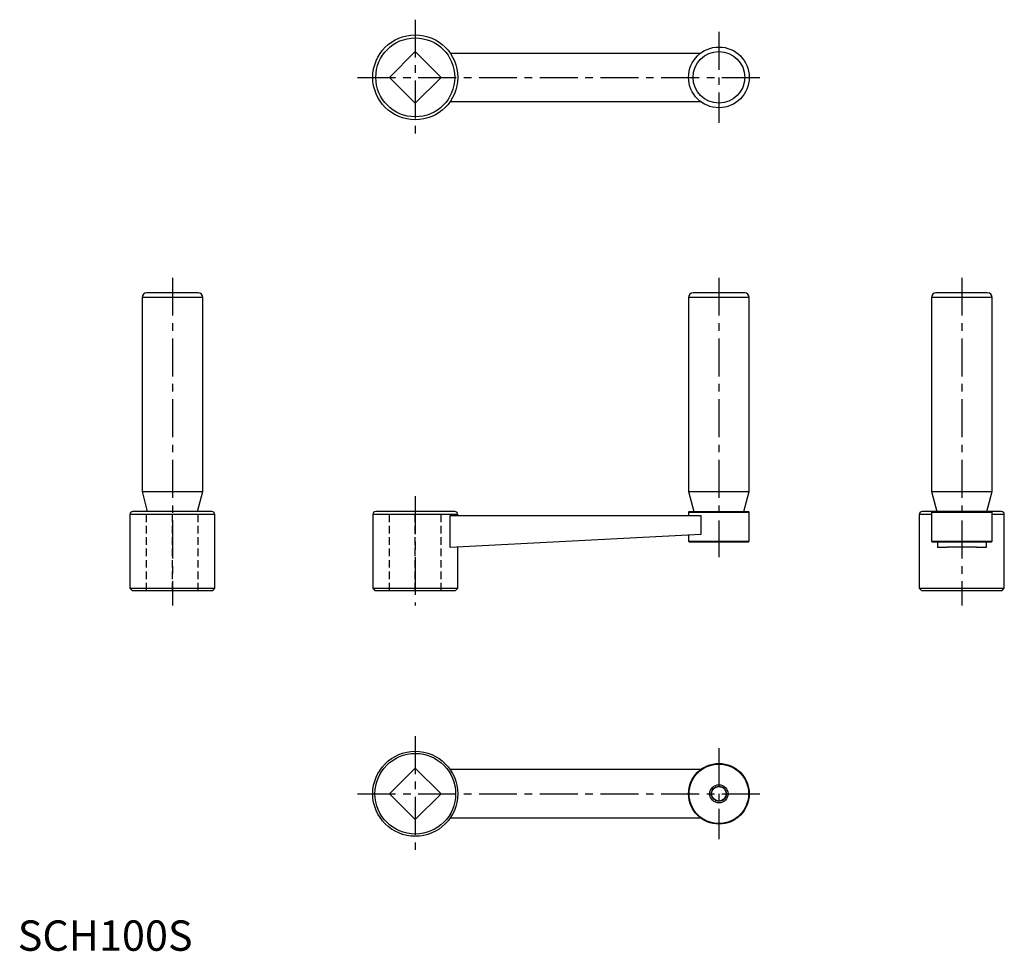
# Model space of a CAD drawing. Extents: x 1 to 325, y 0 to 307.
import ezdxf

# ---------------------------------------------------------------- set-up
doc = ezdxf.new("R2010")
doc.units = 0
doc.header["$LTSCALE"] = 10
doc.linetypes.add('CENTER', pattern=[2, 1.25, -0.25, 0.25, -0.25])
doc.linetypes.add('HIDDEN', pattern=[0.375, 0.25, -0.125])
doc.layers.get('0').update_dxf_attribs({"linetype": 'CONTINUOUS'})
doc.layers.add('1', color=1, linetype='CENTER')
doc.layers.add('2', color=2, linetype='HIDDEN')
doc.styles.add('STANDARD1', font='txt')

msp = doc.modelspace()

# ---------------------------------------------------------------- linework, layer by layer
for p, q in [((130.94, 296.19), (122.45, 287.71)), ((139.42, 287.71), (130.94, 296.19)), ((142.43, 295.71), (224.94, 295.71)), ((122.45, 287.71), (130.94, 279.22)), ((130.94, 279.22), (139.42, 287.71)), ((142.43, 279.71), (224.94, 279.71)), ((40.94, 215.21), (40.94, 151.24)), ((60.94, 215.21), (40.94, 215.21)), ((59.44, 216.71), (42.44, 216.71)), ((60.94, 151.24), (60.94, 215.21)), ((220.94, 215.21), (220.94, 151.24)), ((240.94, 215.21), (220.94, 215.21)), ((239.44, 216.71), (222.44, 216.71)), ((240.94, 151.24), (240.94, 215.21)), ((300.94, 215.21), (300.94, 151.24)), ((320.94, 215.21), (300.94, 215.21)), ((319.44, 216.71), (302.44, 216.71)), ((320.94, 151.24), (320.94, 215.21)), ((40.94, 151.24), (42.69, 144.71)), ((40.94, 151.24), (60.94, 151.24)), ((59.19, 144.71), (60.94, 151.24)), ((220.94, 151.24), (222.69, 144.71)), ((220.94, 151.24), (240.94, 151.24)), ((239.19, 144.71), (240.94, 151.24)), ((300.94, 151.24), (302.69, 144.71)), ((300.94, 151.24), (320.94, 151.24)), ((319.19, 144.71), (320.94, 151.24)), ((36.94, 143.71), (36.94, 119.41)), ((64.94, 143.71), (36.94, 143.71)), ((63.94, 144.71), (37.94, 144.71)), ((64.94, 119.41), (64.94, 143.71)), ((116.94, 143.71), (116.94, 119.41)), ((144.94, 143.71), (116.94, 143.71)), ((143.94, 144.71), (117.94, 144.71)), ((142.43, 132.81), (142.43, 143.41)), ((142.43, 143.41), (224.94, 143.41)), ((144.94, 143.41), (144.94, 143.71)), ((221.15, 144.71), (220.94, 144.5)), ((220.94, 144.5), (220.94, 143.41)), ((220.94, 144.5), (240.94, 144.5)), ((221.15, 144.71), (240.73, 144.71)), ((224.94, 143.41), (224.94, 137.13)), ((240.94, 144.5), (240.73, 144.71)), ((240.94, 134.92), (240.94, 144.5)), ((296.94, 143.71), (296.94, 119.41)), ((300.94, 143.71), (296.94, 143.71)), ((323.94, 144.71), (297.94, 144.71)), ((301.15, 144.71), (300.94, 144.5)), ((300.94, 144.5), (300.94, 134.92)), ((300.94, 144.5), (320.94, 144.5)), ((320.94, 144.5), (320.73, 144.71)), ((320.94, 134.92), (320.94, 144.5)), ((324.94, 143.71), (320.94, 143.71)), ((324.94, 119.41), (324.94, 143.71)), ((224.94, 137.13), (142.43, 132.81)), ((220.94, 136.92), (220.94, 134.92)), ((220.94, 134.92), (221.15, 134.71)), ((220.94, 134.92), (240.94, 134.92)), ((221.15, 134.71), (240.73, 134.71)), ((240.73, 134.71), (240.94, 134.92)), ((300.94, 134.92), (301.15, 134.71)), ((300.94, 134.92), (320.94, 134.92)), ((301.15, 134.71), (320.73, 134.71)), ((302.94, 134.71), (302.94, 132.81)), ((318.94, 134.71), (318.94, 132.81)), ((320.73, 134.71), (320.94, 134.92)), ((144.94, 119.41), (144.94, 132.94)), ((36.94, 119.41), (37.65, 118.71)), ((36.94, 119.41), (64.94, 119.41)), ((37.65, 118.71), (64.23, 118.71)), ((64.23, 118.71), (64.94, 119.41)), ((116.94, 119.41), (117.65, 118.71)), ((116.94, 119.41), (144.94, 119.41)), ((117.65, 118.71), (144.23, 118.71)), ((144.23, 118.71), (144.94, 119.41)), ((296.94, 119.41), (297.65, 118.71)), ((296.94, 119.41), (324.94, 119.41)), ((297.65, 118.71), (324.23, 118.71)), ((324.23, 118.71), (324.94, 119.41)), ((130.94, 60.19), (122.45, 51.71)), ((139.42, 51.71), (130.94, 60.19)), ((224.94, 59.71), (142.43, 59.71)), ((122.45, 51.71), (130.94, 43.22)), ((130.94, 43.22), (139.42, 51.71)), ((224.94, 43.71), (142.43, 43.71))]:
    msp.add_line(p, q)
msp.add_polyline3d([(318.94, 132.81, 0), (318.83, 132.81, 0), (318.72, 132.82, 0), (318.61, 132.82, 0), (318.5, 132.82, 0), (318.38, 132.83, 0), (318.27, 132.83, 0), (318.16, 132.84, 0), (318.04, 132.84, 0), (317.93, 132.84, 0), (317.81, 132.85, 0), (317.7, 132.85, 0), (317.58, 132.85, 0), (317.46, 132.86, 0), (317.35, 132.86, 0), (317.23, 132.86, 0), (317.11, 132.87, 0), (316.99, 132.87, 0), (316.87, 132.87, 0), (316.75, 132.88, 0), (316.62, 132.88, 0), (316.5, 132.88, 0), (316.38, 132.88, 0), (316.26, 132.89, 0), (316.13, 132.89, 0), (316.01, 132.89, 0), (315.89, 132.89, 0), (315.76, 132.9, 0), (315.64, 132.9, 0), (315.51, 132.9, 0), (315.38, 132.9, 0), (315.26, 132.91, 0), (315.13, 132.91, 0), (315, 132.91, 0), (314.88, 132.91, 0), (314.75, 132.91, 0), (314.62, 132.91, 0), (314.49, 132.92, 0), (314.36, 132.92, 0), (314.24, 132.92, 0), (314.11, 132.92, 0), (313.98, 132.92, 0), (313.85, 132.93, 0), (313.71, 132.93, 0), (313.58, 132.93, 0), (313.45, 132.93, 0), (313.32, 132.93, 0), (313.19, 132.93, 0), (313.06, 132.93, 0), (312.93, 132.93, 0), (312.8, 132.93, 0), (312.67, 132.94, 0), (312.53, 132.94, 0), (312.4, 132.94, 0), (312.27, 132.94, 0), (312.13, 132.94, 0), (312, 132.94, 0), (311.87, 132.94, 0), (311.74, 132.94, 0), (311.6, 132.94, 0), (311.47, 132.94, 0), (311.34, 132.94, 0), (311.21, 132.94, 0), (311.07, 132.94, 0), (310.94, 132.94, 0), (310.81, 132.94, 0), (310.67, 132.94, 0), (310.54, 132.94, 0), (310.41, 132.94, 0), (310.27, 132.94, 0), (310.14, 132.94, 0), (310.01, 132.94, 0), (309.88, 132.94, 0), (309.74, 132.94, 0), (309.61, 132.94, 0), (309.48, 132.94, 0), (309.35, 132.94, 0), (309.21, 132.94, 0), (309.08, 132.93, 0), (308.95, 132.93, 0), (308.82, 132.93, 0), (308.69, 132.93, 0), (308.56, 132.93, 0), (308.43, 132.93, 0), (308.29, 132.93, 0), (308.16, 132.93, 0), (308.03, 132.93, 0), (307.9, 132.92, 0), (307.77, 132.92, 0), (307.64, 132.92, 0), (307.51, 132.92, 0), (307.39, 132.92, 0), (307.26, 132.91, 0), (307.13, 132.91, 0), (307, 132.91, 0), (306.87, 132.91, 0), (306.75, 132.91, 0), (306.62, 132.91, 0), (306.49, 132.9, 0), (306.37, 132.9, 0), (306.24, 132.9, 0), (306.12, 132.9, 0), (305.99, 132.89, 0), (305.87, 132.89, 0), (305.75, 132.89, 0), (305.62, 132.89, 0), (305.5, 132.88, 0), (305.38, 132.88, 0), (305.25, 132.88, 0), (305.13, 132.88, 0), (305.01, 132.87, 0), (304.89, 132.87, 0), (304.77, 132.87, 0), (304.65, 132.86, 0), (304.53, 132.86, 0), (304.42, 132.86, 0), (304.3, 132.85, 0), (304.18, 132.85, 0), (304.07, 132.85, 0), (303.95, 132.84, 0), (303.83, 132.84, 0), (303.72, 132.84, 0), (303.61, 132.83, 0), (303.49, 132.83, 0), (303.38, 132.82, 0), (303.27, 132.82, 0), (303.16, 132.82, 0), (303.05, 132.81, 0), (302.94, 132.81, 0)])
for centre, radius in [((130.94, 287.71), 14), ((130.94, 287.71), 13), ((230.94, 287.71), 10), ((230.94, 287.71), 8.5), ((130.94, 51.71), 14), ((130.94, 51.71), 13.29), ((230.94, 51.71), 10), ((230.94, 51.71), 9.79), ((230.94, 51.71), 3), ((230.94, 51.71), 2.46), ((230.94, 51.71), 2.39)]:
    msp.add_circle(centre, radius)
for centre, radius, start, end in [((42.44, 215.21), 1.5, 90, 180), ((59.44, 215.21), 1.5, 0, 90), ((222.44, 215.21), 1.5, 90, 180), ((239.44, 215.21), 1.5, 0, 90), ((302.44, 215.21), 1.5, 90, 180), ((319.44, 215.21), 1.5, 0, 90), ((37.94, 143.71), 1, 90, 180), ((63.94, 143.71), 1, 0, 90), ((117.94, 143.71), 1, 90, 180), ((143.94, 143.71), 1, 0, 90), ((297.94, 143.71), 1, 90, 180), ((323.94, 143.71), 1, 0, 90)]:
    msp.add_arc(centre, radius, start, end)
at = {"layer": '1'}
for p, q in [((130.94, 306.71), (130.94, 268.71)), ((230.94, 302.71), (230.94, 272.71)), ((111.94, 287.71), (245.94, 287.71)), ((50.94, 221.71), (50.94, 113.71)), ((230.94, 221.71), (230.94, 129.71)), ((310.94, 221.71), (310.94, 113.71)), ((130.94, 149.71), (130.94, 113.71)), ((130.94, 70.71), (130.94, 32.71)), ((230.94, 66.71), (230.94, 36.71)), ((111.94, 51.71), (245.94, 51.71))]:
    msp.add_line(p, q, dxfattribs=at)
at = {"layer": '2'}
for p, q in [((42.45, 118.71), (42.45, 144.71)), ((50.94, 118.71), (50.94, 144.71)), ((59.42, 118.71), (59.42, 144.71)), ((122.45, 118.71), (122.45, 144.71)), ((130.94, 118.71), (130.94, 144.71)), ((139.42, 118.71), (139.42, 144.71))]:
    msp.add_line(p, q, dxfattribs=at)

# ---------------------------------------------------------------- texts
at = {"color": 3, "style": 'STANDARD1'}
msp.add_text('SCH100S', height=10, dxfattribs=at).set_placement((0, 0))

doc.saveas('drawing.dxf')
